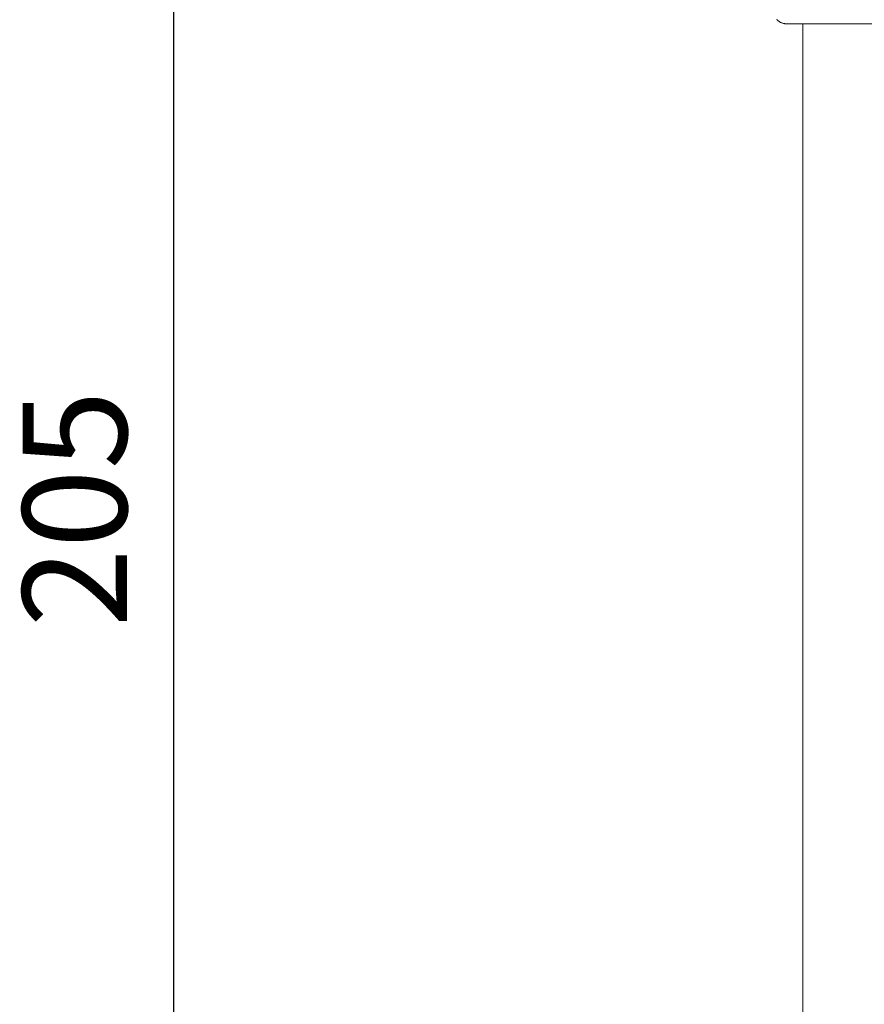
# Model space of a CAD drawing. Units: millimetres. Extents: x 32781 to 34266, y 4478 to 5528.
# Drawn here: x 33604 to 33705, y 4858 to 4976 of the extents above; entities that cross this region are included whole.
import ezdxf

# ---------------------------------------------------------------- set-up
doc = ezdxf.new("R2010")
doc.units = ezdxf.units.MM
doc.header["$LTSCALE"] = 10
doc.layers.add('寸法', color=3, linetype='Continuous', lineweight=20)
doc.layers.add('細線', color=7, linetype='Continuous', lineweight=9)
doc.styles.add('japanese', font='romans.shx', dxfattribs={"bigfont": 'bigfont.shx'})
doc.dimstyles.new('KIHON1対4', dxfattribs={"dimscale": 10, "dimtxt": 1, "dimasz": 1, "dimexe": 0, "dimexo": 0.8, "dimgap": 0.4, "dimtad": 1, "dimdec": 0, "dimdsep": 46, "dimtxsty": 'japanese', "dimblk": 'OPEN30', "dimcen": 2.5, "dimadec": 0, "dimazin": 0, "dimtfac": 1, "dimtdec": 0, "dimtmove": 0, "dimatfit": 0, "dimfxl": 1, "dimarcsym": 0})

# ---------------------------------------------------------------- blocks, each defined once
blk = doc.blocks.new('_Open30')
at = {"color": 0, "linetype": 'ByBlock', "lineweight": -2}
for p, q in [((-1, 0.2679), (0, 0)), ((0, 0), (-1, -0.2679)), ((0, 0), (-1, 0))]:
    blk.add_line(p, q, dxfattribs=at)
blk = doc.blocks.new('*D65')
at = {"layer": 'Defpoints', "color": 0, "linetype": 'Continuous', "transparency": 16777216}
for p in [(33622.69, 5020.19), (33654.05, 5020.19), (33696.05, 4814.99)]:
    blk.add_point(p, dxfattribs=at)
at = {"layer": '寸法', "color": 0, "linetype": 'Continuous', "lineweight": -2, "transparency": 16777216}
for p, q in [((33644.05, 5020.19), (33622.69, 5020.19)), ((33622.69, 4827.49), (33622.69, 5007.69)), ((33686.05, 4814.99), (33622.69, 4814.99))]:
    blk.add_line(p, q, dxfattribs=at)
at = {"layer": '寸法', "color": 0, "linetype": 'Continuous', "lineweight": -2, "transparency": 16777216, "xscale": 12.5, "yscale": 12.5, "zscale": 12.5}
for p, rotation in [((33622.69, 5020.19), 90), ((33622.69, 4814.99), 270)]:
    blk.add_blockref('_Open30', p, dxfattribs=dict(at, rotation=rotation))
at = {"layer": '寸法', "color": 0, "linetype": 'Continuous', "lineweight": 5, "transparency": 16777216, "insert": (33612.44, 4917.59), "char_height": 12.5, "attachment_point": 5, "rotation": 90, "style": 'japanese'}
blk.add_mtext('205', dxfattribs=at)

msp = doc.modelspace()

# ---------------------------------------------------------------- linework, layer by layer
at = {"layer": '細線'}
for points in [[(33694.91, 4976.21), (33694.96, 4976.16), (33695.01, 4976.12), (33695.06, 4976.08), (33695.11, 4976.04), (33695.16, 4976), (33695.21, 4975.96), (33695.27, 4975.93), (33695.32, 4975.9), (33695.38, 4975.87), (33695.43, 4975.85), (33695.49, 4975.82), (33695.55, 4975.8), (33695.61, 4975.78), (33695.67, 4975.76), (33695.73, 4975.75), (33695.79, 4975.73), (33695.85, 4975.72), (33695.91, 4975.71), (33695.97, 4975.7), (33696.03, 4975.7), (33696.09, 4975.69), (33696.16, 4975.69), (33696.22, 4975.69)], [(33696.22, 4975.69), (33736.1, 4975.69)], [(33698.05, 4836.99), (33698.05, 4975.69)]]:
    msp.add_lwpolyline(points, dxfattribs=at)

# ---------------------------------------------------------------- dimensions: what is measured, and where the dimension line sits
at = {"layer": '寸法', "linetype": 'Continuous', "lineweight": 5}
dim = msp.add_linear_dim(base=(33622.69, 5020.19), p1=(33696.05, 4814.99), p2=(33654.05, 5020.19), angle=90, dimstyle='KIHON1対4', override={"dimtxt": 1.25, "dimasz": 1.25, "dimexo": 1}, dxfattribs=at)
dim.commit()
dim.dimension.update_dxf_attribs({"geometry": '*D65', "text_midpoint": (33612.44, 4917.59)})

doc.saveas('drawing.dxf')
